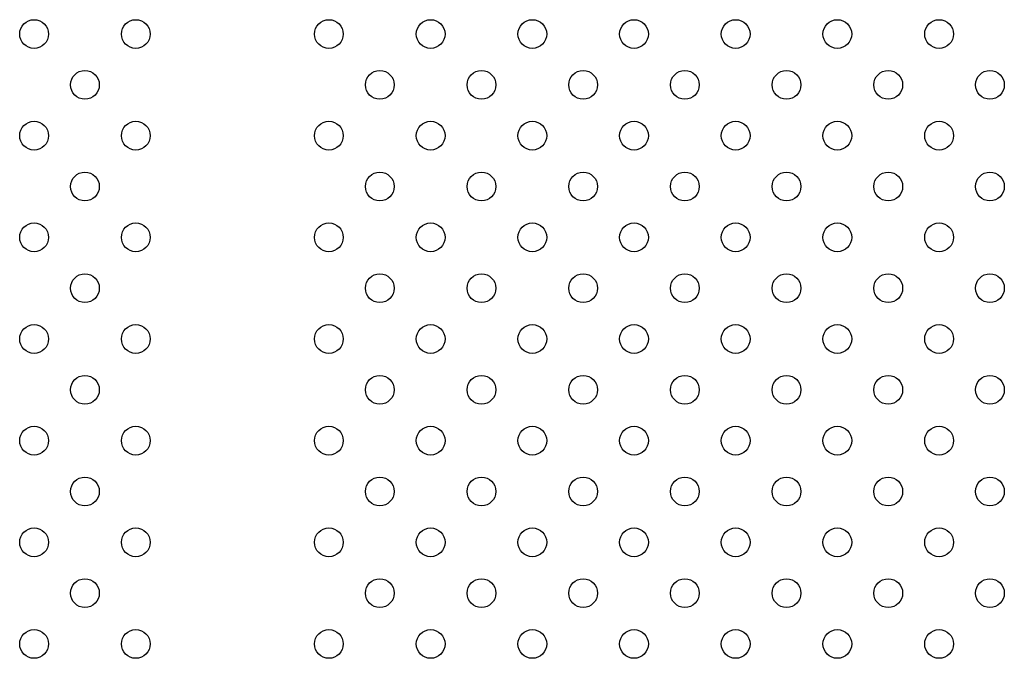
# Model space of a CAD drawing. Units: millimetres. Extents: x -16522.15 to -16512.41, y 2672.85 to 2682.21.
# Drawn here: x -16518.78 to -16518.51, y 2676.21 to 2676.39 of the extents above; entities that cross this region are included whole.
import ezdxf

# ---------------------------------------------------------------- set-up
doc = ezdxf.new("R2010")
doc.units = ezdxf.units.MM

msp = doc.modelspace()

# ---------------------------------------------------------------- linework, layer by layer
for centre in [(-16518.77534, 2676.38704, -46.86467), (-16518.74706, 2676.38704, -46.86467), (-16518.69334, 2676.38704, -46.86467), (-16518.66505, 2676.38704, -46.86467), (-16518.63677, 2676.38704, -46.86467), (-16518.60848, 2676.38704, -46.86467), (-16518.5802, 2676.38704, -46.86467), (-16518.55192, 2676.38704, -46.86467), (-16518.52363, 2676.38704, -46.86467), (-16518.7612, 2676.3729, -46.86467), (-16518.67919, 2676.3729, -46.86467), (-16518.65091, 2676.3729, -46.86467), (-16518.62263, 2676.3729, -46.86467), (-16518.59434, 2676.3729, -46.86467), (-16518.56606, 2676.3729, -46.86467), (-16518.53777, 2676.3729, -46.86467), (-16518.50949, 2676.3729, -46.86467), (-16518.77534, 2676.35876, -46.86467), (-16518.74706, 2676.35876, -46.86467), (-16518.69334, 2676.35876, -46.86467), (-16518.66505, 2676.35876, -46.86467), (-16518.63677, 2676.35876, -46.86467), (-16518.60848, 2676.35876, -46.86467), (-16518.5802, 2676.35876, -46.86467), (-16518.55192, 2676.35876, -46.86467), (-16518.52363, 2676.35876, -46.86467), (-16518.7612, 2676.34462, -46.86467), (-16518.67919, 2676.34462, -46.86467), (-16518.65091, 2676.34462, -46.86467), (-16518.62263, 2676.34462, -46.86467), (-16518.59434, 2676.34462, -46.86467), (-16518.56606, 2676.34462, -46.86467), (-16518.53777, 2676.34462, -46.86467), (-16518.50949, 2676.34462, -46.86467), (-16518.77534, 2676.33047, -46.86467), (-16518.74706, 2676.33047, -46.86467), (-16518.69334, 2676.33047, -46.86467), (-16518.66505, 2676.33047, -46.86467), (-16518.63677, 2676.33047, -46.86467), (-16518.60848, 2676.33047, -46.86467), (-16518.5802, 2676.33047, -46.86467), (-16518.55192, 2676.33047, -46.86467), (-16518.52363, 2676.33047, -46.86467), (-16518.7612, 2676.31633, -46.86467), (-16518.67919, 2676.31633, -46.86467), (-16518.65091, 2676.31633, -46.86467), (-16518.62263, 2676.31633, -46.86467), (-16518.59434, 2676.31633, -46.86467), (-16518.56606, 2676.31633, -46.86467), (-16518.53777, 2676.31633, -46.86467), (-16518.50949, 2676.31633, -46.86467), (-16518.77534, 2676.30219, -46.86467), (-16518.74706, 2676.30219, -46.86467), (-16518.69334, 2676.30219, -46.86467), (-16518.66505, 2676.30219, -46.86467), (-16518.63677, 2676.30219, -46.86467), (-16518.60848, 2676.30219, -46.86467), (-16518.5802, 2676.30219, -46.86467), (-16518.55192, 2676.30219, -46.86467), (-16518.52363, 2676.30219, -46.86467), (-16518.7612, 2676.28805, -46.86467), (-16518.67919, 2676.28805, -46.86467), (-16518.65091, 2676.28805, -46.86467), (-16518.62263, 2676.28805, -46.86467), (-16518.59434, 2676.28805, -46.86467), (-16518.56606, 2676.28805, -46.86467), (-16518.53777, 2676.28805, -46.86467), (-16518.50949, 2676.28805, -46.86467), (-16518.77534, 2676.27391, -46.86467), (-16518.74706, 2676.27391, -46.86467), (-16518.69334, 2676.27391, -46.86467), (-16518.66505, 2676.27391, -46.86467), (-16518.63677, 2676.27391, -46.86467), (-16518.60848, 2676.27391, -46.86467), (-16518.5802, 2676.27391, -46.86467), (-16518.55192, 2676.27391, -46.86467), (-16518.52363, 2676.27391, -46.86467), (-16518.7612, 2676.25976, -46.86467), (-16518.67919, 2676.25976, -46.86467), (-16518.65091, 2676.25976, -46.86467), (-16518.62263, 2676.25976, -46.86467), (-16518.59434, 2676.25976, -46.86467), (-16518.56606, 2676.25976, -46.86467), (-16518.53777, 2676.25976, -46.86467), (-16518.50949, 2676.25976, -46.86467), (-16518.77534, 2676.24562, -46.86467), (-16518.74706, 2676.24562, -46.86467), (-16518.69334, 2676.24562, -46.86467), (-16518.66505, 2676.24562, -46.86467), (-16518.63677, 2676.24562, -46.86467), (-16518.60848, 2676.24562, -46.86467), (-16518.5802, 2676.24562, -46.86467), (-16518.55192, 2676.24562, -46.86467), (-16518.52363, 2676.24562, -46.86467), (-16518.7612, 2676.23148, -46.86467), (-16518.67919, 2676.23148, -46.86467), (-16518.65091, 2676.23148, -46.86467), (-16518.62263, 2676.23148, -46.86467), (-16518.59434, 2676.23148, -46.86467), (-16518.56606, 2676.23148, -46.86467), (-16518.53777, 2676.23148, -46.86467), (-16518.50949, 2676.23148, -46.86467), (-16518.77534, 2676.21734, -46.86467), (-16518.74706, 2676.21734, -46.86467), (-16518.69334, 2676.21734, -46.86467), (-16518.66505, 2676.21734, -46.86467), (-16518.63677, 2676.21734, -46.86467), (-16518.60848, 2676.21734, -46.86467), (-16518.5802, 2676.21734, -46.86467), (-16518.55192, 2676.21734, -46.86467), (-16518.52363, 2676.21734, -46.86467)]:
    msp.add_circle(centre, 0.004)

doc.saveas('drawing.dxf')
